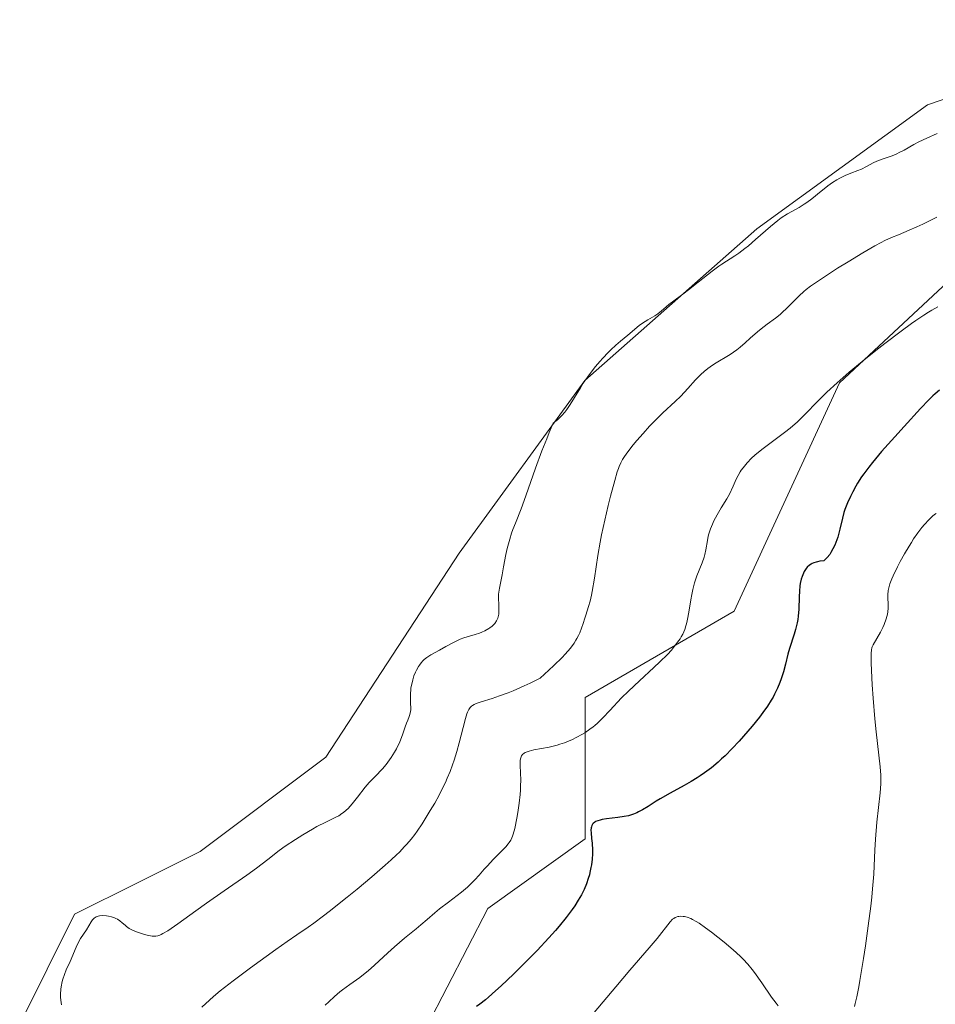
# Model space of a CAD drawing. Units: metres. Extents: x 632629 to 636123, y 4660283 to 4662645.
# Drawn here: x 634552 to 634697, y 4661318 to 4661474 of the extents above; entities that cross this region are included whole.
import ezdxf

# ---------------------------------------------------------------- set-up
doc = ezdxf.new("R2010")
doc.units = ezdxf.units.M
doc.header["$MEASUREMENT"] = 0
for name, color, linetype, lineweight in [('Cultivos herbáceos CxS', 92, 'Continuous', 0), ('Curva de nivel maestra', 36, 'Continuous', 30), ('Curva de nivel normal', 36, 'Continuous', 0), ('Matorral', 135, 'Continuous', 0), ('Matorral CxS', 135, 'Continuous', 0), ('Suelo desnudo', 252, 'Continuous', 0), ('Suelo desnudo CxS', 43, 'Continuous', 0)]:
    doc.layers.add(name, color=color, linetype=linetype, lineweight=lineweight)

# ---------------------------------------------------------------- blocks, each defined once
blk = doc.blocks.new('*U176')
at = {"layer": 'Curva de nivel maestra', "color": 36, "linetype": 'Continuous', "lineweight": 30}
blk.add_polyline3d([(634697.78, 4661415.17, 525), (634697.08, 4661414.59, 525), (634696.72, 4661414.26, 525), (634696.11, 4661413.64, 525), (634694.8, 4661412.27, 525), (634692.17, 4661409.4, 525), (634690.68, 4661407.76, 525), (634688.6, 4661405.41, 525), (634687.15, 4661403.68, 525), (634686.55, 4661402.93, 525), (634685.78, 4661401.89, 525), (634685.43, 4661401.39, 525), (634684.8, 4661400.4, 525), (634684.53, 4661399.94, 525), (634684.02, 4661399.02, 525), (634683.67, 4661398.31, 525), (634683.19, 4661397.27, 525), (634682.79, 4661396.25, 525), (634682.63, 4661395.77, 525), (634682.37, 4661394.85, 525), (634681.99, 4661393.13, 525), (634681.77, 4661392.26, 525), (634681.64, 4661391.81, 525), (634681.34, 4661390.99, 525), (634681.17, 4661390.57, 525), (634680.87, 4661389.96, 525), (634680.54, 4661389.38, 525), (634680.36, 4661389.11, 525), (634679.98, 4661388.61, 525), (634679.77, 4661388.38, 525), (634679.45, 4661388.09, 525), (634678.82, 4661388.01, 525), (634678.45, 4661387.94, 525), (634678.23, 4661387.89, 525), (634677.83, 4661387.75, 525), (634677.57, 4661387.64, 525), (634677.41, 4661387.55, 525), (634677.14, 4661387.37, 525), (634676.8, 4661387.06, 525), (634676.62, 4661386.84, 525), (634676.32, 4661386.36, 525), (634676.08, 4661385.85, 525), (634675.98, 4661385.58, 525), (634675.85, 4661385.15, 525), (634675.69, 4661384.46, 525), (634675.64, 4661384.09, 525), (634675.56, 4661383.28, 525), (634675.52, 4661382.38, 525), (634675.46, 4661380.38, 525), (634675.37, 4661379.32, 525), (634675.29, 4661378.78, 525), (634675.18, 4661378.24, 525), (634674.92, 4661377.16, 525), (634674.71, 4661376.45, 525), (634673.98, 4661374.14, 525), (634673.73, 4661373.27, 525), (634673.33, 4661371.65, 525), (634673.02, 4661370.46, 525), (634672.66, 4661369.33, 525), (634672.45, 4661368.74, 525), (634672.07, 4661367.84, 525), (634671.62, 4661366.91, 525), (634671.37, 4661366.44, 525), (634671.09, 4661365.96, 525), (634670.47, 4661364.99, 525), (634669.75, 4661363.98, 525), (634669.22, 4661363.28, 525), (634668.04, 4661361.81, 525), (634666.69, 4661360.24, 525), (634665.98, 4661359.44, 525), (634664.87, 4661358.26, 525), (634663.76, 4661357.14, 525), (634663.21, 4661356.62, 525), (634662.66, 4661356.13, 525), (634661.59, 4661355.23, 525), (634660.52, 4661354.43, 525), (634659.81, 4661353.94, 525), (634659.34, 4661353.63, 525), (634658.37, 4661353.04, 525), (634657.26, 4661352.41, 525), (634655.04, 4661351.21, 525), (634653.47, 4661350.31, 525), (634652.81, 4661349.9, 525), (634651.57, 4661349.09, 525), (634650.65, 4661348.54, 525), (634650.04, 4661348.22, 525), (634649.73, 4661348.07, 525), (634649.25, 4661347.88, 525), (634648.76, 4661347.71, 525), (634648.43, 4661347.62, 525), (634647.76, 4661347.47, 525), (634646.76, 4661347.31, 525), (634644.93, 4661347.1, 525), (634644.25, 4661346.99, 525), (634643.96, 4661346.93, 525), (634643.56, 4661346.81, 525), (634643.22, 4661346.67, 525), (634643.07, 4661346.58, 525), (634642.83, 4661346.39, 525), (634642.73, 4661346.27, 525), (634642.62, 4661346.08, 525), (634642.54, 4661345.85, 525), (634642.51, 4661345.69, 525), (634642.48, 4661345.33, 525), (634642.49, 4661344.92, 525), (634642.58, 4661344.01, 525), (634642.66, 4661343.24, 525), (634642.7, 4661342.15, 525), (634642.7, 4661341.58, 525), (634642.65, 4661340.71, 525), (634642.55, 4661339.82, 525), (634642.48, 4661339.38, 525), (634642.32, 4661338.6, 525), (634642.22, 4661338.22, 525), (634642.05, 4661337.64, 525), (634641.75, 4661336.78, 525), (634641.39, 4661335.92, 525), (634641.18, 4661335.49, 525), (634640.96, 4661335.06, 525), (634640.46, 4661334.19, 525), (634639.89, 4661333.31, 525), (634639.47, 4661332.7, 525), (634638.53, 4661331.44, 525), (634637.45, 4661330.09, 525), (634636.83, 4661329.37, 525), (634635.8, 4661328.2, 525), (634633.95, 4661326.24, 525), (634631.73, 4661324, 525), (634630.18, 4661322.48, 525), (634628.21, 4661320.62, 525), (634627.34, 4661319.81, 525), (634626.21, 4661318.81, 525), (634625.72, 4661318.4, 525), (634624.85, 4661317.7, 525), (634624.32, 4661317.31, 525)], dxfattribs=at)

msp = doc.modelspace()

# ---------------------------------------------------------------- linework, layer by layer
at = {"layer": 'Cultivos herbáceos CxS', "color": 92, "linetype": 'Continuous', "lineweight": 0}
for points in [[(634735.44, 4661473.99, 541.88), (634695.87, 4661460.46, 541.34), (634668.78, 4661440.79, 540.26), (634641.5, 4661416.71, 539.9), (634621.57, 4661389.3, 541.75), (634600.39, 4661356.9, 541.4), (634580.46, 4661341.95, 541.66), (634570.5, 4661336.96, 540.92), (634560.53, 4661331.98, 540.63), (634551.81, 4661314.53, 541.27), (634554.31, 4661284.62, 541.68), (634563.02, 4661278.39, 541.06), (634570.5, 4661263.44, 540.15), (634574.23, 4661238.51, 539.87), (634566.76, 4661213.59, 539.17), (634569.25, 4661186.18, 539.62), (634581.71, 4661161.25, 540.82), (634597.9, 4661143.8, 540.88), (634614.09, 4661117.63, 541.1), (634630.28, 4661106.42, 540.15), (634658.93, 4661098.94, 539.12)], [(634735.44, 4661473.99, 541.88), (634695.87, 4661460.46, 541.34), (634668.78, 4661440.79, 540.26), (634641.5, 4661416.71, 539.9), (634621.57, 4661389.3, 541.74), (634600.39, 4661356.9, 541.4), (634580.46, 4661341.95, 541.66), (634570.5, 4661336.96, 540.92), (634560.53, 4661331.98, 540.63), (634551.82, 4661314.53, 541.27), (634554.31, 4661284.62, 541.68), (634563.03, 4661278.39, 541.06), (634570.5, 4661263.44, 540.15), (634574.24, 4661238.51, 539.87), (634566.76, 4661213.59, 539.17), (634569.25, 4661186.18, 539.62), (634581.71, 4661161.25, 540.82), (634597.9, 4661143.8, 540.88), (634614.09, 4661117.63, 541.1), (634630.28, 4661106.42, 540.15), (634658.93, 4661098.94, 539.12)]]:
    msp.add_polyline3d(points, dxfattribs=at)
at = {"layer": 'Curva de nivel normal', "color": 36, "linetype": 'Continuous', "lineweight": 0}
for points in [[(634697.43, 4661455.92, 540), (634695.77, 4661455.19, 540), (634694.52, 4661454.61, 540), (634693.71, 4661454.18, 540), (634692.16, 4661453.3, 540), (634691.41, 4661452.89, 540), (634691.03, 4661452.71, 540), (634690.29, 4661452.4, 540), (634688.85, 4661451.89, 540), (634687.87, 4661451.53, 540), (634687.27, 4661451.25, 540), (634686.18, 4661450.67, 540), (634685.39, 4661450.27, 540), (634684.85, 4661450.05, 540), (634683.73, 4661449.64, 540), (634682.82, 4661449.27, 540), (634681.95, 4661448.83, 540), (634681.5, 4661448.57, 540), (634680.8, 4661448.13, 540), (634680.09, 4661447.63, 540), (634679.73, 4661447.36, 540), (634679.01, 4661446.78, 540), (634677.51, 4661445.55, 540), (634676.73, 4661444.97, 540), (634676.33, 4661444.7, 540), (634675.5, 4661444.2, 540), (634673.69, 4661443.17, 540), (634672.68, 4661442.51, 540), (634672.14, 4661442.11, 540), (634670.99, 4661441.18, 540), (634668.6, 4661439.07, 540), (634667.46, 4661438.08, 540), (634666.92, 4661437.64, 540), (634665.94, 4661436.91, 540), (634665.33, 4661436.5, 540), (634663.24, 4661435.18, 540), (634662.76, 4661434.84, 540), (634661.72, 4661434.08, 540), (634659.51, 4661432.32, 540), (634657.96, 4661431.08, 540), (634657.07, 4661430.41, 540), (634655.63, 4661429.37, 540), (634654.84, 4661428.77, 540), (634654.41, 4661428.42, 540), (634653.69, 4661427.76, 540), (634653.09, 4661427.3, 540), (634652.61, 4661426.99, 540), (634651.51, 4661426.34, 540), (634650.67, 4661425.81, 540), (634650.14, 4661425.42, 540), (634648.35, 4661423.9, 540), (634647.14, 4661422.93, 540), (634646.43, 4661422.33, 540), (634645.63, 4661421.58, 540), (634645.19, 4661421.14, 540), (634644.34, 4661420.23, 540), (634643.89, 4661419.72, 540), (634643.21, 4661418.91, 540), (634642.19, 4661417.61, 540), (634641.23, 4661416.26, 540), (634640.79, 4661415.57, 540), (634639.2, 4661412.92, 540), (634638.63, 4661412.08, 540), (634638.31, 4661411.67, 540), (634637.85, 4661411.14, 540), (634637.59, 4661410.88, 540), (634637.19, 4661410.49, 540), (634636.5, 4661409.93, 540), (634635.85, 4661408.45, 540), (634635.45, 4661407.46, 540), (634634.68, 4661405.53, 540), (634633.68, 4661402.8, 540), (634632.16, 4661398.38, 540), (634631.42, 4661396.36, 540), (634630.48, 4661394.08, 540), (634630.09, 4661393.03, 540), (634629.89, 4661392.45, 540), (634629.6, 4661391.52, 540), (634629.2, 4661390.05, 540), (634628.98, 4661389.06, 540), (634628.62, 4661387.14, 540), (634628.38, 4661385.84, 540), (634627.95, 4661383.72, 540), (634627.85, 4661383.1, 540), (634627.82, 4661382.79, 540), (634627.8, 4661382.18, 540), (634627.84, 4661381.02, 540), (634627.87, 4661380.24, 540), (634627.83, 4661379.59, 540), (634627.75, 4661379.21, 540), (634627.68, 4661378.97, 540), (634627.49, 4661378.54, 540), (634627.22, 4661378.15, 540), (634627.06, 4661377.97, 540), (634626.78, 4661377.7, 540), (634626.45, 4661377.45, 540), (634626.26, 4661377.32, 540), (634625.62, 4661376.98, 540), (634625.14, 4661376.76, 540), (634624.8, 4661376.62, 540), (634624.08, 4661376.38, 540), (634622.32, 4661375.86, 540), (634621.7, 4661375.64, 540), (634621.39, 4661375.5, 540), (634620.75, 4661375.19, 540), (634619.43, 4661374.46, 540), (634618.42, 4661373.89, 540), (634617.07, 4661373.17, 540), (634616.42, 4661372.74, 540), (634616.01, 4661372.4, 540), (634615.81, 4661372.21, 540), (634615.53, 4661371.9, 540), (634615.26, 4661371.54, 540), (634615.09, 4661371.28, 540), (634614.78, 4661370.72, 540), (634614.64, 4661370.42, 540), (634614.39, 4661369.8, 540), (634614.18, 4661369.17, 540), (634613.97, 4661368.31, 540), (634613.9, 4661367.9, 540), (634613.87, 4661367.59, 540), (634613.83, 4661367, 540), (634613.82, 4661366.44, 540), (634613.86, 4661365.41, 540), (634613.89, 4661364.74, 540), (634613.88, 4661364.44, 540), (634613.85, 4661364.16, 540), (634613.75, 4661363.67, 540), (634613.65, 4661363.36, 540), (634613.41, 4661362.76, 540), (634613.21, 4661362.28, 540), (634613.01, 4661361.73, 540), (634612.57, 4661360.44, 540), (634612.12, 4661359.32, 540), (634611.6, 4661358.24, 540), (634611.29, 4661357.68, 540), (634610.79, 4661356.87, 540), (634610.26, 4661356.09, 540), (634609.98, 4661355.73, 540), (634609.41, 4661355.07, 540), (634608.21, 4661353.86, 540), (634607.28, 4661352.89, 540), (634606.65, 4661352.14, 540), (634605.41, 4661350.56, 540), (634604.58, 4661349.51, 540), (634603.95, 4661348.78, 540), (634603.65, 4661348.49, 540), (634603.2, 4661348.11, 540), (634602.96, 4661347.94, 540), (634602.45, 4661347.62, 540), (634601.86, 4661347.31, 540), (634600.39, 4661346.6, 540), (634598.98, 4661345.88, 540), (634598.27, 4661345.49, 540), (634596.74, 4661344.59, 540), (634595.58, 4661343.86, 540), (634593.95, 4661342.77, 540), (634593.01, 4661342.08, 540), (634591.17, 4661340.64, 540), (634589.39, 4661339.3, 540), (634587.86, 4661338.2, 540), (634584.25, 4661335.68, 540), (634581.46, 4661333.73, 540), (634579.76, 4661332.52, 540), (634576.89, 4661330.45, 540), (634575.3, 4661329.36, 540), (634574.55, 4661328.89, 540), (634574.25, 4661328.73, 540), (634574.07, 4661328.64, 540), (634573.74, 4661328.53, 540), (634573.44, 4661328.47, 540), (634573.25, 4661328.47, 540), (634572.84, 4661328.5, 540), (634572.03, 4661328.66, 540), (634571.45, 4661328.81, 540), (634570.36, 4661329.16, 540), (634569.73, 4661329.42, 540), (634569.39, 4661329.6, 540), (634569.18, 4661329.73, 540), (634568.78, 4661330.04, 540), (634568.56, 4661330.22, 540), (634568.1, 4661330.62, 540), (634567.72, 4661330.92, 540), (634567.31, 4661331.19, 540), (634567.09, 4661331.31, 540), (634566.87, 4661331.41, 540), (634566.4, 4661331.57, 540), (634565.92, 4661331.68, 540), (634565.61, 4661331.72, 540), (634565.02, 4661331.76, 540), (634564.5, 4661331.72, 540), (634564.26, 4661331.67, 540), (634563.94, 4661331.56, 540), (634563.65, 4661331.37, 540), (634563.52, 4661331.25, 540), (634563.39, 4661331.1, 540), (634563.14, 4661330.77, 540), (634562.39, 4661329.5, 540), (634561.49, 4661328.1, 540), (634561.04, 4661327.31, 540), (634560.76, 4661326.73, 540), (634559.8, 4661324.45, 540), (634559.19, 4661323.12, 540), (634558.91, 4661322.41, 540), (634558.66, 4661321.67, 540), (634558.56, 4661321.28, 540), (634558.4, 4661320.44, 540), (634558.36, 4661320.06, 540), (634558.31, 4661319.3, 540), (634558.31, 4661318.74, 540), (634558.37, 4661317.96, 540), (634558.43, 4661317.6, 540)], [(634697.35, 4661442.63, 535), (634695.14, 4661441.55, 535), (634694.18, 4661441.1, 535), (634692.99, 4661440.57, 535), (634691.27, 4661439.86, 535), (634690.19, 4661439.42, 535), (634689.14, 4661438.94, 535), (634688.54, 4661438.64, 535), (634687.52, 4661438.09, 535), (634685.62, 4661437, 535), (634683.27, 4661435.56, 535), (634681.62, 4661434.52, 535), (634678.73, 4661432.64, 535), (634677.3, 4661431.66, 535), (634676.64, 4661431.16, 535), (634676.26, 4661430.84, 535), (634675.54, 4661430.17, 535), (634673.56, 4661428.18, 535), (634672.84, 4661427.51, 535), (634672.48, 4661427.19, 535), (634671.78, 4661426.62, 535), (634670.43, 4661425.63, 535), (634669.48, 4661424.93, 535), (634668.88, 4661424.43, 535), (634667.74, 4661423.41, 535), (634666.93, 4661422.67, 535), (634666.14, 4661422, 535), (634665.61, 4661421.59, 535), (634664.56, 4661420.86, 535), (634662.09, 4661419.35, 535), (634661.37, 4661418.86, 535), (634661, 4661418.59, 535), (634660.46, 4661418.15, 535), (634659.92, 4661417.65, 535), (634659.64, 4661417.38, 535), (634659.08, 4661416.79, 535), (634657.84, 4661415.42, 535), (634656.73, 4661414.24, 535), (634655.85, 4661413.4, 535), (634653.88, 4661411.55, 535), (634652.83, 4661410.53, 535), (634652.3, 4661410, 535), (634651.77, 4661409.45, 535), (634650.74, 4661408.31, 535), (634649.77, 4661407.19, 535), (634649.18, 4661406.47, 535), (634648.19, 4661405.19, 535), (634647.69, 4661404.48, 535), (634647.48, 4661404.14, 535), (634647.2, 4661403.63, 535), (634646.95, 4661403.06, 535), (634646.83, 4661402.74, 535), (634646.64, 4661402.2, 535), (634646.24, 4661400.84, 535), (634645.57, 4661398.35, 535), (634645.21, 4661396.88, 535), (634644.67, 4661394.55, 535), (634644.16, 4661392.19, 535), (634643.93, 4661391.05, 535), (634643.56, 4661388.91, 535), (634643.02, 4661385.31, 535), (634642.69, 4661383.22, 535), (634642.57, 4661382.65, 535), (634642.33, 4661381.65, 535), (634642.09, 4661380.82, 535), (634641.64, 4661379.44, 535), (634641.51, 4661379, 535), (634641.24, 4661378.11, 535), (634641, 4661377.4, 535), (634640.7, 4661376.64, 535), (634640.51, 4661376.24, 535), (634640.25, 4661375.73, 535), (634640.09, 4661375.46, 535), (634639.8, 4661375.01, 535), (634639.21, 4661374.23, 535), (634638.4, 4661373.28, 535), (634637.88, 4661372.73, 535), (634636.59, 4661371.45, 535), (634635.81, 4661370.71, 535), (634634.43, 4661369.45, 535), (634632.84, 4661368.66, 535), (634631.86, 4661368.21, 535), (634630.12, 4661367.45, 535), (634629.34, 4661367.14, 535), (634627.97, 4661366.62, 535), (634626.81, 4661366.23, 535), (634625.07, 4661365.69, 535), (634624.26, 4661365.41, 535), (634623.94, 4661365.26, 535), (634623.67, 4661365.09, 535), (634623.54, 4661364.99, 535), (634623.32, 4661364.78, 535), (634623.22, 4661364.66, 535), (634623.09, 4661364.45, 535), (634622.9, 4661364.07, 535), (634622.78, 4661363.78, 535), (634622.55, 4661363.06, 535), (634622.17, 4661361.62, 535), (634621.56, 4661359.19, 535), (634621.18, 4661357.83, 535), (634620.75, 4661356.42, 535), (634620.51, 4661355.71, 535), (634620.12, 4661354.64, 535), (634619.68, 4661353.58, 535), (634619.37, 4661352.89, 535), (634618.72, 4661351.54, 535), (634618.37, 4661350.88, 535), (634617.68, 4661349.62, 535), (634616.98, 4661348.43, 535), (634615.67, 4661346.34, 535), (634614.9, 4661345.18, 535), (634614.52, 4661344.65, 535), (634613.93, 4661343.88, 535), (634613.28, 4661343.11, 535), (634612.91, 4661342.7, 535), (634612.07, 4661341.85, 535), (634611.59, 4661341.38, 535), (634610.78, 4661340.62, 535), (634609.84, 4661339.78, 535), (634607.69, 4661337.91, 535), (634605.35, 4661335.94, 535), (634603.78, 4661334.66, 535), (634600.94, 4661332.4, 535), (634600.04, 4661331.71, 535), (634598.5, 4661330.57, 535), (634597.59, 4661329.92, 535), (634595.8, 4661328.68, 535), (634594.28, 4661327.64, 535), (634592.48, 4661326.37, 535), (634588.46, 4661323.46, 535), (634585.71, 4661321.41, 535), (634583.64, 4661319.8, 535), (634582.57, 4661318.9, 535), (634581.93, 4661318.34, 535), (634580.72, 4661317.2, 535)], [(634697.51, 4661428.38, 530), (634696.55, 4661427.85, 530), (634696.07, 4661427.56, 530), (634695.3, 4661427.09, 530), (634694.03, 4661426.24, 530), (634693.33, 4661425.74, 530), (634691.71, 4661424.56, 530), (634689.12, 4661422.6, 530), (634687.71, 4661421.49, 530), (634685.54, 4661419.75, 530), (634683.45, 4661418.01, 530), (634682.48, 4661417.16, 530), (634681.56, 4661416.35, 530), (634679.93, 4661414.83, 530), (634678.53, 4661413.46, 530), (634676.37, 4661411.27, 530), (634675.18, 4661410.11, 530), (634674.52, 4661409.5, 530), (634674.09, 4661409.14, 530), (634673.21, 4661408.44, 530), (634670.86, 4661406.7, 530), (634669.59, 4661405.74, 530), (634668.5, 4661404.84, 530), (634667.98, 4661404.37, 530), (634667.26, 4661403.63, 530), (634666.82, 4661403.13, 530), (634666.61, 4661402.86, 530), (634666.32, 4661402.46, 530), (634666.15, 4661402.19, 530), (634665.83, 4661401.63, 530), (634665.54, 4661401.06, 530), (634665.03, 4661399.92, 530), (634664.46, 4661398.68, 530), (634664.04, 4661397.91, 530), (634663.14, 4661396.48, 530), (634662.48, 4661395.4, 530), (634661.97, 4661394.41, 530), (634661.74, 4661393.9, 530), (634661.44, 4661393.14, 530), (634661.2, 4661392.39, 530), (634661.1, 4661392.02, 530), (634660.96, 4661391.3, 530), (634660.73, 4661389.84, 530), (634660.56, 4661389.06, 530), (634660.43, 4661388.64, 530), (634660.11, 4661387.74, 530), (634659.3, 4661385.69, 530), (634658.91, 4661384.56, 530), (634658.74, 4661383.96, 530), (634658.64, 4661383.55, 530), (634658.47, 4661382.72, 530), (634658.32, 4661381.87, 530), (634658.06, 4661380.22, 530), (634657.87, 4661379.07, 530), (634657.76, 4661378.55, 530), (634657.64, 4661378.07, 530), (634657.55, 4661377.76, 530), (634657.36, 4661377.2, 530), (634657.03, 4661376.46, 530), (634656.78, 4661376, 530), (634656.61, 4661375.71, 530), (634656.23, 4661375.16, 530), (634655.6, 4661374.34, 530), (634655.24, 4661373.91, 530), (634654.62, 4661373.22, 530), (634653.42, 4661372.04, 530), (634652.44, 4661371.12, 530), (634650.16, 4661369.04, 530), (634648.42, 4661367.4, 530), (634647.33, 4661366.31, 530), (634645.45, 4661364.33, 530), (634644.34, 4661363.15, 530), (634643.52, 4661362.33, 530), (634643.08, 4661361.93, 530), (634642.82, 4661361.71, 530), (634642.31, 4661361.33, 530), (634641.48, 4661360.78, 530), (634641.02, 4661360.49, 530), (634640.24, 4661360.06, 530), (634639.44, 4661359.67, 530), (634639, 4661359.48, 530), (634638.3, 4661359.21, 530), (634637.54, 4661358.95, 530), (634637.13, 4661358.83, 530), (634635.84, 4661358.52, 530), (634633.43, 4661358.05, 530), (634632.67, 4661357.87, 530), (634632.37, 4661357.78, 530), (634632.01, 4661357.63, 530), (634631.87, 4661357.54, 530), (634631.63, 4661357.35, 530), (634631.45, 4661357.11, 530), (634631.38, 4661356.97, 530), (634631.29, 4661356.64, 530), (634631.25, 4661356.37, 530), (634631.23, 4661355.7, 530), (634631.3, 4661354.29, 530), (634631.33, 4661353.37, 530), (634631.31, 4661352.27, 530), (634631.28, 4661351.66, 530), (634631.22, 4661351, 530), (634631.06, 4661349.58, 530), (634630.86, 4661348.13, 530), (634630.7, 4661347.21, 530), (634630.37, 4661345.6, 530), (634630.14, 4661344.7, 530), (634630.02, 4661344.34, 530), (634629.93, 4661344.12, 530), (634629.74, 4661343.74, 530), (634629.52, 4661343.38, 530), (634629.35, 4661343.16, 530), (634628.95, 4661342.69, 530), (634628.39, 4661342.09, 530), (634627.02, 4661340.71, 530), (634625.98, 4661339.61, 530), (634625.55, 4661339.13, 530), (634624.71, 4661338.16, 530), (634624.05, 4661337.42, 530), (634623.3, 4661336.67, 530), (634622.88, 4661336.28, 530), (634621.94, 4661335.48, 530), (634621.25, 4661334.95, 530), (634619.87, 4661333.9, 530), (634618.46, 4661332.83, 530), (634617.7, 4661332.21, 530), (634616.46, 4661331.12, 530), (634615.49, 4661330.28, 530), (634614.71, 4661329.64, 530), (634612.86, 4661328.15, 530), (634611.3, 4661326.82, 530), (634610.23, 4661325.86, 530), (634608.11, 4661323.9, 530), (634607.12, 4661323.01, 530), (634606.65, 4661322.62, 530), (634605.79, 4661321.94, 530), (634604.21, 4661320.82, 530), (634603.04, 4661319.96, 530), (634602.63, 4661319.63, 530), (634601.78, 4661318.9, 530), (634600.9, 4661318.09, 530), (634600.31, 4661317.52, 530)], [(634697.24, 4661395.58, 520), (634697.01, 4661395.43, 520), (634696.66, 4661395.17, 520), (634696.08, 4661394.6, 520), (634695.4, 4661393.84, 520), (634695.01, 4661393.36, 520), (634694.37, 4661392.53, 520), (634693.68, 4661391.55, 520), (634693.32, 4661391, 520), (634692.96, 4661390.42, 520), (634692.23, 4661389.2, 520), (634691.54, 4661387.95, 520), (634691.12, 4661387.14, 520), (634690.42, 4661385.68, 520), (634690.22, 4661385.22, 520), (634689.92, 4661384.43, 520), (634689.74, 4661383.77, 520), (634689.66, 4661383.39, 520), (634689.59, 4661382.7, 520), (634689.58, 4661382.19, 520), (634689.62, 4661381.2, 520), (634689.63, 4661380.54, 520), (634689.59, 4661379.97, 520), (634689.53, 4661379.61, 520), (634689.33, 4661378.87, 520), (634689, 4661377.98, 520), (634688.8, 4661377.5, 520), (634688.43, 4661376.75, 520), (634687.24, 4661374.72, 520), (634687.1, 4661374.4, 520), (634687.04, 4661374.24, 520), (634686.98, 4661373.94, 520), (634686.93, 4661373.34, 520), (634686.92, 4661372.93, 520), (634686.95, 4661371.82, 520), (634687.12, 4661368.37, 520), (634687.26, 4661366.26, 520), (634687.52, 4661363, 520), (634687.72, 4661360.95, 520), (634688.35, 4661355.37, 520), (634688.47, 4661354.07, 520), (634688.49, 4661353.52, 520), (634688.48, 4661352.7, 520), (634688.36, 4661351.22, 520), (634687.87, 4661346.6, 520), (634687.65, 4661343.91, 520), (634687.55, 4661342.15, 520), (634687.44, 4661339.68, 520), (634687.36, 4661338.32, 520), (634687.18, 4661335.99, 520), (634687.05, 4661334.68, 520), (634686.89, 4661333.24, 520), (634686.49, 4661330.14, 520), (634686.03, 4661326.95, 520), (634685.72, 4661324.92, 520), (634685.15, 4661321.43, 520), (634684.97, 4661320.42, 520), (634684.67, 4661318.87, 520), (634684.42, 4661317.82, 520), (634684.28, 4661317.33, 520)], [(634672.21, 4661317.41, 520), (634671.87, 4661317.84, 520), (634671.15, 4661318.83, 520), (634669.58, 4661321.1, 520), (634668.43, 4661322.73, 520), (634668.07, 4661323.21, 520), (634667.36, 4661324.06, 520), (634666.65, 4661324.84, 520), (634666.15, 4661325.33, 520), (634665.05, 4661326.33, 520), (634663.6, 4661327.55, 520), (634661.58, 4661329.15, 520), (634660.67, 4661329.83, 520), (634659.63, 4661330.55, 520), (634659.19, 4661330.83, 520), (634658.59, 4661331.16, 520), (634658.31, 4661331.29, 520), (634657.77, 4661331.49, 520), (634657.31, 4661331.6, 520), (634657.09, 4661331.63, 520), (634656.76, 4661331.64, 520), (634656.44, 4661331.62, 520), (634656.28, 4661331.59, 520), (634655.98, 4661331.5, 520), (634655.84, 4661331.44, 520), (634655.64, 4661331.32, 520), (634655.44, 4661331.17, 520), (634655.05, 4661330.76, 520), (634652.97, 4661328.12, 520), (634651.72, 4661326.62, 520), (634648.67, 4661323.08, 520), (634646.4, 4661320.44, 520), (634642.96, 4661316.38, 520)]]:
    msp.add_polyline3d(points, dxfattribs=at)
at = {"layer": 'Matorral', "color": 135, "linetype": 'Continuous', "lineweight": 0}
for points in [[(634735.44, 4661473.99, 541.88), (634695.87, 4661460.46, 541.34), (634668.78, 4661440.79, 540.26), (634641.5, 4661416.71, 539.9), (634621.57, 4661389.3, 541.75), (634600.39, 4661356.9, 541.4), (634580.46, 4661341.95, 541.66), (634570.5, 4661336.96, 540.92), (634560.53, 4661331.98, 540.63), (634551.81, 4661314.53, 541.27), (634554.31, 4661284.62, 541.68), (634563.02, 4661278.39, 541.06), (634570.5, 4661263.44, 540.15), (634574.23, 4661238.51, 539.87), (634566.76, 4661213.59, 539.17), (634569.25, 4661186.18, 539.62), (634581.71, 4661161.25, 540.82), (634597.9, 4661143.8, 540.88), (634614.09, 4661117.63, 541.1), (634630.28, 4661106.42, 540.15), (634658.93, 4661098.94, 539.12)], [(634700.66, 4661433.82, 531.01), (634681.9, 4661416.35, 529.86), (634665.2, 4661380.07, 527.82), (634641.54, 4661366.36, 531.52), (634641.54, 4661343.93, 525.11), (634626.12, 4661332.88, 527.69), (634613.2, 4661307.9, 524.55), (634602.92, 4661271.66, 529.09), (634605.39, 4661242.39, 528.65), (634603.39, 4661209.99, 525), (634649.94, 4661199.37, 515.83), (634673.12, 4661180.73, 516.74), (634679.24, 4661156.09, 523), (634686.47, 4661141.62, 524.39), (634694.23, 4661133.5, 523.07), (634706.75, 4661106.43, 522.53)]]:
    msp.add_polyline3d(points, dxfattribs=at)
at = {"layer": 'Matorral CxS', "color": 135, "linetype": 'Continuous', "lineweight": 0}
for points in [[(634658.93, 4661098.94, 539.12), (634630.28, 4661106.42, 540.15), (634614.09, 4661117.63, 541.1), (634597.9, 4661143.8, 540.88), (634581.71, 4661161.25, 540.82), (634569.25, 4661186.18, 539.62), (634566.76, 4661213.59, 539.17), (634574.24, 4661238.51, 539.87), (634570.5, 4661263.44, 540.15), (634563.03, 4661278.39, 541.06), (634554.31, 4661284.62, 541.68), (634551.82, 4661314.53, 541.27), (634560.53, 4661331.98, 540.63), (634570.5, 4661336.96, 540.92), (634580.46, 4661341.95, 541.66), (634600.39, 4661356.9, 541.4), (634621.57, 4661389.3, 541.74), (634641.5, 4661416.71, 539.9), (634668.78, 4661440.79, 540.26), (634695.87, 4661460.46, 541.34), (634735.44, 4661473.99, 541.88)], [(634700.66, 4661433.81, 531.01), (634681.9, 4661416.35, 529.86), (634665.2, 4661380.07, 527.82), (634641.54, 4661366.36, 531.52), (634641.54, 4661343.93, 525.11), (634626.12, 4661332.88, 527.69), (634613.2, 4661307.9, 524.55), (634602.92, 4661271.66, 529.09), (634605.39, 4661242.39, 528.65), (634603.39, 4661209.99, 525), (634649.94, 4661199.37, 515.83), (634673.12, 4661180.73, 516.74), (634679.24, 4661156.09, 523), (634686.47, 4661141.62, 524.39), (634694.23, 4661133.5, 523.07), (634706.75, 4661106.43, 522.53)]]:
    msp.add_polyline3d(points, dxfattribs=at)
at = {"layer": 'Suelo desnudo', "color": 252, "linetype": 'Continuous', "lineweight": 0}
msp.add_polyline3d([(634700.66, 4661433.82, 531.01), (634681.9, 4661416.35, 529.86), (634665.2, 4661380.07, 527.82), (634641.54, 4661366.36, 531.52), (634641.54, 4661343.93, 525.11), (634626.12, 4661332.88, 527.69), (634613.2, 4661307.9, 524.55), (634602.92, 4661271.66, 529.09), (634605.39, 4661242.39, 528.65), (634603.39, 4661209.99, 525), (634649.94, 4661199.37, 515.83), (634673.12, 4661180.73, 516.74), (634679.24, 4661156.09, 523), (634686.47, 4661141.62, 524.39), (634694.23, 4661133.5, 523.07), (634706.75, 4661106.43, 522.53)], dxfattribs=at)
at = {"layer": 'Suelo desnudo CxS', "color": 43, "linetype": 'Continuous', "lineweight": 0}
msp.add_polyline3d([(634706.75, 4661106.43, 522.53), (634694.23, 4661133.5, 523.07), (634686.47, 4661141.62, 524.39), (634679.24, 4661156.09, 523), (634673.12, 4661180.73, 516.74), (634649.94, 4661199.37, 515.83), (634603.39, 4661209.99, 525), (634605.39, 4661242.39, 528.65), (634602.92, 4661271.66, 529.09), (634613.2, 4661307.9, 524.55), (634626.12, 4661332.88, 527.69), (634641.54, 4661343.93, 525.11), (634641.54, 4661366.36, 531.52), (634665.2, 4661380.07, 527.82), (634681.9, 4661416.35, 529.86), (634700.66, 4661433.81, 531.01)], dxfattribs=at)

# ---------------------------------------------------------------- block references
at = {"layer": 'Curva de nivel maestra', "color": 36, "linetype": 'Continuous', "lineweight": 30}
msp.add_blockref('*U176', (0, 0), dxfattribs=at)

doc.saveas('drawing.dxf')
